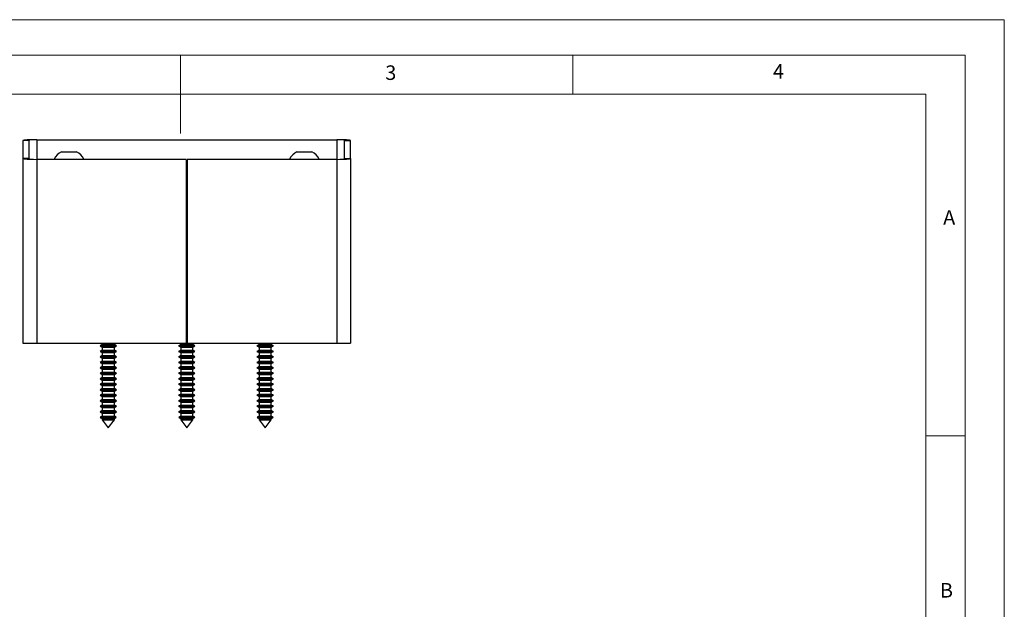
# Model space of a CAD drawing. Units: millimetres. Extents: x 0 to 210, y 0 to 297.
# Drawn here: x 85 to 210, y 222 to 297 of the extents above; entities that cross this region are included whole.
import ezdxf

# ---------------------------------------------------------------- set-up
doc = ezdxf.new("R2010")
doc.units = ezdxf.units.MM
doc.styles.add('SLDTEXTSTYLE0', font='TXT', dxfattribs={"width": 0.75})

msp = doc.modelspace()

# ---------------------------------------------------------------- linework, layer by layer
at = {"color": 7, "linetype": 'Continuous', "lineweight": 18}
for p, q in [((0.03, 297.06), (210.03, 297.06)), ((210.03, 297.06), (210.03, 0.06)), ((5.03, 292.56), (205.03, 292.56)), ((105.03, 292.56), (105.03, 282.56)), ((155.03, 292.56), (155.03, 287.56)), ((205.03, 291.59), (205.03, 292.56)), ((205.03, 291.59), (205.03, 4.56)), ((10.03, 287.56), (200.03, 287.56)), ((200.03, 9.56), (200.03, 287.56)), ((200.03, 244.07), (205.03, 244.07))]:
    msp.add_line(p, q, dxfattribs=at)
at = {"color": 7, "linetype": 'Continuous', "lineweight": 25}
for p, q in [((85.7, 281.67), (84.95, 281.67)), ((84.95, 281.67), (84.95, 279.38)), ((85.7, 281.67), (85.7, 279.38)), ((86.7, 281.77), (124.95, 281.77)), ((86.7, 281.77), (86.7, 279.27)), ((124.95, 281.77), (124.95, 279.27)), ((125.95, 281.67), (126.7, 281.67)), ((125.95, 279.38), (125.95, 281.67)), ((126.7, 279.38), (126.7, 281.67)), ((89.87, 280.22), (91.57, 280.22)), ((91.57, 280.22), (91.77, 280.22)), ((119.87, 280.22), (121.77, 280.22)), ((84.95, 279.38), (84.95, 255.87)), ((85.7, 279.38), (84.95, 279.38)), ((86.7, 279.27), (86.7, 255.87)), ((105.77, 279.27), (86.7, 279.27)), ((88.92, 279.31), (88.92, 279.27)), ((88.92, 279.31), (92.31, 279.31)), ((92.31, 279.31), (92.72, 279.31)), ((92.72, 279.27), (92.72, 279.31)), ((105.77, 279.27), (105.77, 255.87)), ((105.87, 279.27), (105.87, 255.87)), ((124.95, 279.27), (105.87, 279.27)), ((118.92, 279.31), (118.92, 279.27)), ((118.92, 279.31), (122.72, 279.31)), ((122.72, 279.27), (122.72, 279.31)), ((124.95, 279.27), (124.95, 255.87)), ((125.95, 279.38), (126.7, 279.38)), ((126.7, 279.38), (126.7, 255.87)), ((105.87, 257.35), (105.77, 257.35)), ((105.87, 257.6), (105.78, 257.6)), ((105.77, 256.62), (105.87, 256.62)), ((84.95, 255.87), (86.7, 255.87)), ((86.7, 255.87), (105.77, 255.87)), ((95.05, 255.68), (94.77, 255.53)), ((94.77, 255.53), (95.05, 255.37)), ((94.77, 255.53), (95, 255.53)), ((95.05, 254.98), (94.77, 254.83)), ((94.77, 254.83), (95.05, 254.67)), ((94.77, 254.83), (95, 254.83)), ((95, 255.53), (96.87, 255.53)), ((95, 254.83), (96.87, 254.83)), ((95.05, 255.87), (95.05, 255.68)), ((95.05, 255.68), (95.21, 255.68)), ((95.05, 255.37), (95.05, 254.98)), ((95.05, 255.37), (95.21, 255.37)), ((95.05, 254.98), (95.21, 254.98)), ((95.21, 255.68), (96.6, 255.68)), ((95.21, 255.37), (96.6, 255.37)), ((95.21, 254.98), (96.6, 254.98)), ((96.6, 255.68), (96.6, 255.87)), ((96.87, 255.53), (96.6, 255.68)), ((96.6, 255.37), (96.87, 255.53)), ((96.6, 254.98), (96.6, 255.37)), ((96.87, 254.83), (96.6, 254.98)), ((96.6, 254.67), (96.87, 254.83)), ((105.05, 255.68), (104.77, 255.53)), ((104.77, 255.53), (105.05, 255.37)), ((104.77, 255.53), (105, 255.53)), ((105.05, 254.98), (104.77, 254.83)), ((104.77, 254.83), (105.05, 254.67)), ((104.77, 254.83), (105, 254.83)), ((105, 255.53), (106.87, 255.53)), ((105, 254.83), (106.87, 254.83)), ((105.05, 255.87), (105.05, 255.68)), ((105.05, 255.68), (105.21, 255.68)), ((105.05, 255.37), (105.05, 254.98)), ((105.05, 255.37), (105.21, 255.37)), ((105.05, 254.98), (105.21, 254.98)), ((105.21, 255.68), (106.6, 255.68)), ((105.21, 255.37), (106.6, 255.37)), ((105.21, 254.98), (106.6, 254.98)), ((105.77, 255.87), (105.87, 255.87)), ((105.87, 255.87), (124.95, 255.87)), ((106.6, 255.68), (106.6, 255.87)), ((106.87, 255.53), (106.6, 255.68)), ((106.6, 255.37), (106.87, 255.53)), ((106.6, 254.98), (106.6, 255.37)), ((106.87, 254.83), (106.6, 254.98)), ((106.6, 254.67), (106.87, 254.83)), ((115.05, 255.68), (114.77, 255.53)), ((114.77, 255.53), (115.05, 255.37)), ((114.77, 255.53), (115, 255.53)), ((115.05, 254.98), (114.77, 254.83)), ((114.77, 254.83), (115.05, 254.67)), ((114.77, 254.83), (115, 254.83)), ((115, 255.53), (116.87, 255.53)), ((115, 254.83), (116.87, 254.83)), ((115.05, 255.87), (115.05, 255.68)), ((115.05, 255.68), (115.21, 255.68)), ((115.05, 255.37), (115.05, 254.98)), ((115.05, 255.37), (115.21, 255.37)), ((115.05, 254.98), (115.21, 254.98)), ((115.21, 255.68), (116.6, 255.68)), ((115.21, 255.37), (116.6, 255.37)), ((115.21, 254.98), (116.6, 254.98)), ((116.6, 255.68), (116.6, 255.87)), ((116.87, 255.53), (116.6, 255.68)), ((116.6, 255.37), (116.87, 255.53)), ((116.6, 254.98), (116.6, 255.37)), ((116.87, 254.83), (116.6, 254.98)), ((116.6, 254.67), (116.87, 254.83)), ((124.95, 255.87), (126.7, 255.87)), ((95.05, 254.28), (94.77, 254.13)), ((94.77, 254.13), (95.05, 253.97)), ((94.77, 254.13), (95, 254.13)), ((95.05, 253.58), (94.77, 253.43)), ((95, 254.13), (96.87, 254.13)), ((95.05, 254.67), (95.05, 254.28)), ((95.05, 254.67), (95.21, 254.67)), ((95.05, 254.28), (95.21, 254.28)), ((95.05, 253.97), (95.05, 253.58)), ((95.05, 253.97), (95.21, 253.97)), ((95.05, 253.58), (95.21, 253.58)), ((95.21, 254.67), (96.6, 254.67)), ((95.21, 254.28), (96.6, 254.28)), ((95.21, 253.97), (96.6, 253.97)), ((95.21, 253.58), (96.6, 253.58)), ((96.6, 254.28), (96.6, 254.67)), ((96.87, 254.13), (96.6, 254.28)), ((96.6, 253.97), (96.87, 254.13)), ((96.6, 253.58), (96.6, 253.97)), ((96.87, 253.43), (96.6, 253.58)), ((105.05, 254.28), (104.77, 254.13)), ((104.77, 254.13), (105.05, 253.97)), ((104.77, 254.13), (105, 254.13)), ((105.05, 253.58), (104.77, 253.43)), ((105, 254.13), (106.87, 254.13)), ((105.05, 254.67), (105.05, 254.28)), ((105.05, 254.67), (105.21, 254.67)), ((105.05, 254.28), (105.21, 254.28)), ((105.05, 253.97), (105.05, 253.58)), ((105.05, 253.97), (105.21, 253.97)), ((105.05, 253.58), (105.21, 253.58)), ((105.21, 254.67), (106.6, 254.67)), ((105.21, 254.28), (106.6, 254.28)), ((105.21, 253.97), (106.6, 253.97)), ((105.21, 253.58), (106.6, 253.58)), ((106.6, 254.28), (106.6, 254.67)), ((106.87, 254.13), (106.6, 254.28)), ((106.6, 253.97), (106.87, 254.13)), ((106.6, 253.58), (106.6, 253.97)), ((106.87, 253.43), (106.6, 253.58)), ((115.05, 254.28), (114.77, 254.13)), ((114.77, 254.13), (115.05, 253.97)), ((114.77, 254.13), (115, 254.13)), ((115.05, 253.58), (114.77, 253.43)), ((115, 254.13), (116.87, 254.13)), ((115.05, 254.67), (115.05, 254.28)), ((115.05, 254.67), (115.21, 254.67)), ((115.05, 254.28), (115.21, 254.28)), ((115.05, 253.97), (115.05, 253.58)), ((115.05, 253.97), (115.21, 253.97)), ((115.05, 253.58), (115.21, 253.58)), ((115.21, 254.67), (116.6, 254.67)), ((115.21, 254.28), (116.6, 254.28)), ((115.21, 253.97), (116.6, 253.97)), ((115.21, 253.58), (116.6, 253.58)), ((116.6, 254.28), (116.6, 254.67)), ((116.87, 254.13), (116.6, 254.28)), ((116.6, 253.97), (116.87, 254.13)), ((116.6, 253.58), (116.6, 253.97)), ((116.87, 253.43), (116.6, 253.58)), ((94.77, 253.43), (95.05, 253.27)), ((94.77, 253.43), (95, 253.43)), ((95.05, 252.88), (94.77, 252.73)), ((94.77, 252.73), (95.05, 252.57)), ((94.77, 252.73), (95, 252.73)), ((95, 253.43), (96.87, 253.43)), ((95, 252.73), (96.87, 252.73)), ((95.05, 253.27), (95.05, 252.88)), ((95.05, 253.27), (95.21, 253.27)), ((95.05, 252.88), (95.21, 252.88)), ((95.05, 252.57), (95.05, 252.18)), ((95.05, 252.57), (95.21, 252.57)), ((95.21, 253.27), (96.6, 253.27)), ((95.21, 252.88), (96.6, 252.88)), ((95.21, 252.57), (96.6, 252.57)), ((96.6, 253.27), (96.87, 253.43)), ((96.6, 252.88), (96.6, 253.27)), ((96.87, 252.73), (96.6, 252.88)), ((96.6, 252.57), (96.87, 252.73)), ((96.6, 252.18), (96.6, 252.57)), ((104.77, 253.43), (105.05, 253.27)), ((104.77, 253.43), (105, 253.43)), ((105.05, 252.88), (104.77, 252.73)), ((104.77, 252.73), (105.05, 252.57)), ((104.77, 252.73), (105, 252.73)), ((105, 253.43), (106.87, 253.43)), ((105, 252.73), (106.87, 252.73)), ((105.05, 253.27), (105.05, 252.88)), ((105.05, 253.27), (105.21, 253.27)), ((105.05, 252.88), (105.21, 252.88)), ((105.05, 252.57), (105.05, 252.18)), ((105.05, 252.57), (105.21, 252.57)), ((105.21, 253.27), (106.6, 253.27)), ((105.21, 252.88), (106.6, 252.88)), ((105.21, 252.57), (106.6, 252.57)), ((106.6, 253.27), (106.87, 253.43)), ((106.6, 252.88), (106.6, 253.27)), ((106.87, 252.73), (106.6, 252.88)), ((106.6, 252.57), (106.87, 252.73)), ((106.6, 252.18), (106.6, 252.57)), ((114.77, 253.43), (115.05, 253.27)), ((114.77, 253.43), (115, 253.43)), ((115.05, 252.88), (114.77, 252.73)), ((114.77, 252.73), (115.05, 252.57)), ((114.77, 252.73), (115, 252.73)), ((115, 253.43), (116.87, 253.43)), ((115, 252.73), (116.87, 252.73)), ((115.05, 253.27), (115.05, 252.88)), ((115.05, 253.27), (115.21, 253.27)), ((115.05, 252.88), (115.21, 252.88)), ((115.05, 252.57), (115.05, 252.18)), ((115.05, 252.57), (115.21, 252.57)), ((115.21, 253.27), (116.6, 253.27)), ((115.21, 252.88), (116.6, 252.88)), ((115.21, 252.57), (116.6, 252.57)), ((116.6, 253.27), (116.87, 253.43)), ((116.6, 252.88), (116.6, 253.27)), ((116.87, 252.73), (116.6, 252.88)), ((116.6, 252.57), (116.87, 252.73)), ((116.6, 252.18), (116.6, 252.57)), ((95.05, 252.18), (94.77, 252.03)), ((94.77, 252.03), (95.05, 251.87)), ((94.77, 252.03), (95, 252.03)), ((95.05, 251.48), (94.77, 251.33)), ((94.77, 251.33), (95.05, 251.17)), ((94.77, 251.33), (95, 251.33)), ((95, 252.03), (96.87, 252.03)), ((95, 251.33), (96.87, 251.33)), ((95.05, 252.18), (95.21, 252.18)), ((95.05, 251.87), (95.05, 251.48)), ((95.05, 251.87), (95.21, 251.87)), ((95.05, 251.48), (95.21, 251.48)), ((95.05, 251.17), (95.05, 250.78)), ((95.05, 251.17), (95.21, 251.17)), ((95.21, 252.18), (96.6, 252.18)), ((95.21, 251.87), (96.6, 251.87)), ((95.21, 251.48), (96.6, 251.48)), ((95.21, 251.17), (96.6, 251.17)), ((96.87, 252.03), (96.6, 252.18)), ((96.6, 251.87), (96.87, 252.03)), ((96.6, 251.48), (96.6, 251.87)), ((96.87, 251.33), (96.6, 251.48)), ((96.6, 251.17), (96.87, 251.33)), ((96.6, 250.78), (96.6, 251.17)), ((105.05, 252.18), (104.77, 252.03)), ((104.77, 252.03), (105.05, 251.87)), ((104.77, 252.03), (105, 252.03)), ((105.05, 251.48), (104.77, 251.33)), ((104.77, 251.33), (105.05, 251.17)), ((104.77, 251.33), (105, 251.33)), ((105, 252.03), (106.87, 252.03)), ((105, 251.33), (106.87, 251.33)), ((105.05, 252.18), (105.21, 252.18)), ((105.05, 251.87), (105.05, 251.48)), ((105.05, 251.87), (105.21, 251.87)), ((105.05, 251.48), (105.21, 251.48)), ((105.05, 251.17), (105.05, 250.78)), ((105.05, 251.17), (105.21, 251.17)), ((105.21, 252.18), (106.6, 252.18)), ((105.21, 251.87), (106.6, 251.87)), ((105.21, 251.48), (106.6, 251.48)), ((105.21, 251.17), (106.6, 251.17)), ((106.87, 252.03), (106.6, 252.18)), ((106.6, 251.87), (106.87, 252.03)), ((106.6, 251.48), (106.6, 251.87)), ((106.87, 251.33), (106.6, 251.48)), ((106.6, 251.17), (106.87, 251.33)), ((106.6, 250.78), (106.6, 251.17)), ((115.05, 252.18), (114.77, 252.03)), ((114.77, 252.03), (115.05, 251.87)), ((114.77, 252.03), (115, 252.03)), ((115.05, 251.48), (114.77, 251.33)), ((114.77, 251.33), (115.05, 251.17)), ((114.77, 251.33), (115, 251.33)), ((115, 252.03), (116.87, 252.03)), ((115, 251.33), (116.87, 251.33)), ((115.05, 252.18), (115.21, 252.18)), ((115.05, 251.87), (115.05, 251.48)), ((115.05, 251.87), (115.21, 251.87)), ((115.05, 251.48), (115.21, 251.48)), ((115.05, 251.17), (115.05, 250.78)), ((115.05, 251.17), (115.21, 251.17)), ((115.21, 252.18), (116.6, 252.18)), ((115.21, 251.87), (116.6, 251.87)), ((115.21, 251.48), (116.6, 251.48)), ((115.21, 251.17), (116.6, 251.17)), ((116.87, 252.03), (116.6, 252.18)), ((116.6, 251.87), (116.87, 252.03)), ((116.6, 251.48), (116.6, 251.87)), ((116.87, 251.33), (116.6, 251.48)), ((116.6, 251.17), (116.87, 251.33)), ((116.6, 250.78), (116.6, 251.17)), ((95.05, 250.78), (94.77, 250.63)), ((94.77, 250.63), (95.05, 250.47)), ((94.77, 250.63), (95, 250.63)), ((95.05, 250.08), (94.77, 249.93)), ((94.77, 249.93), (95.05, 249.77)), ((94.77, 249.93), (95, 249.93)), ((95, 250.63), (96.87, 250.63)), ((95, 249.93), (96.87, 249.93)), ((95.05, 250.78), (95.21, 250.78)), ((95.05, 250.47), (95.05, 250.08)), ((95.05, 250.47), (95.21, 250.47)), ((95.05, 250.08), (95.21, 250.08)), ((95.05, 249.77), (95.05, 249.38)), ((95.05, 249.77), (95.21, 249.77)), ((95.21, 250.78), (96.6, 250.78)), ((95.21, 250.47), (96.6, 250.47)), ((95.21, 250.08), (96.6, 250.08)), ((95.21, 249.77), (96.6, 249.77)), ((96.87, 250.63), (96.6, 250.78)), ((96.6, 250.47), (96.87, 250.63)), ((96.6, 250.08), (96.6, 250.47)), ((96.87, 249.93), (96.6, 250.08)), ((96.6, 249.77), (96.87, 249.93)), ((96.6, 249.38), (96.6, 249.77)), ((105.05, 250.78), (104.77, 250.63)), ((104.77, 250.63), (105.05, 250.47)), ((104.77, 250.63), (105, 250.63)), ((105.05, 250.08), (104.77, 249.93)), ((104.77, 249.93), (105.05, 249.77)), ((104.77, 249.93), (105, 249.93)), ((105, 250.63), (106.87, 250.63)), ((105, 249.93), (106.87, 249.93)), ((105.05, 250.78), (105.21, 250.78)), ((105.05, 250.47), (105.05, 250.08)), ((105.05, 250.47), (105.21, 250.47)), ((105.05, 250.08), (105.21, 250.08)), ((105.05, 249.77), (105.05, 249.38)), ((105.05, 249.77), (105.21, 249.77)), ((105.21, 250.78), (106.6, 250.78)), ((105.21, 250.47), (106.6, 250.47)), ((105.21, 250.08), (106.6, 250.08)), ((105.21, 249.77), (106.6, 249.77)), ((106.87, 250.63), (106.6, 250.78)), ((106.6, 250.47), (106.87, 250.63)), ((106.6, 250.08), (106.6, 250.47)), ((106.87, 249.93), (106.6, 250.08)), ((106.6, 249.77), (106.87, 249.93)), ((106.6, 249.38), (106.6, 249.77)), ((115.05, 250.78), (114.77, 250.63)), ((114.77, 250.63), (115.05, 250.47)), ((114.77, 250.63), (115, 250.63)), ((115.05, 250.08), (114.77, 249.93)), ((114.77, 249.93), (115.05, 249.77)), ((114.77, 249.93), (115, 249.93)), ((115, 250.63), (116.87, 250.63)), ((115, 249.93), (116.87, 249.93)), ((115.05, 250.78), (115.21, 250.78)), ((115.05, 250.47), (115.05, 250.08)), ((115.05, 250.47), (115.21, 250.47)), ((115.05, 250.08), (115.21, 250.08)), ((115.05, 249.77), (115.05, 249.38)), ((115.05, 249.77), (115.21, 249.77)), ((115.21, 250.78), (116.6, 250.78)), ((115.21, 250.47), (116.6, 250.47)), ((115.21, 250.08), (116.6, 250.08)), ((115.21, 249.77), (116.6, 249.77)), ((116.87, 250.63), (116.6, 250.78)), ((116.6, 250.47), (116.87, 250.63)), ((116.6, 250.08), (116.6, 250.47)), ((116.87, 249.93), (116.6, 250.08)), ((116.6, 249.77), (116.87, 249.93)), ((116.6, 249.38), (116.6, 249.77)), ((95.05, 249.38), (94.77, 249.23)), ((94.77, 249.23), (95.05, 249.07)), ((94.77, 249.23), (95, 249.23)), ((95.05, 248.68), (94.77, 248.53)), ((94.77, 248.53), (95.05, 248.37)), ((94.77, 248.53), (95, 248.53)), ((95, 249.23), (96.87, 249.23)), ((95, 248.53), (96.87, 248.53)), ((95.05, 249.38), (95.21, 249.38)), ((95.05, 249.07), (95.05, 248.68)), ((95.05, 249.07), (95.21, 249.07)), ((95.05, 248.68), (95.21, 248.68)), ((95.21, 249.38), (96.6, 249.38)), ((95.21, 249.07), (96.6, 249.07)), ((95.21, 248.68), (96.6, 248.68)), ((96.87, 249.23), (96.6, 249.38)), ((96.6, 249.07), (96.87, 249.23)), ((96.6, 248.68), (96.6, 249.07)), ((96.87, 248.53), (96.6, 248.68)), ((96.6, 248.37), (96.87, 248.53)), ((105.05, 249.38), (104.77, 249.23)), ((104.77, 249.23), (105.05, 249.07)), ((104.77, 249.23), (105, 249.23)), ((105.05, 248.68), (104.77, 248.53)), ((104.77, 248.53), (105.05, 248.37)), ((104.77, 248.53), (105, 248.53)), ((105, 249.23), (106.87, 249.23)), ((105, 248.53), (106.87, 248.53)), ((105.05, 249.38), (105.21, 249.38)), ((105.05, 249.07), (105.05, 248.68)), ((105.05, 249.07), (105.21, 249.07)), ((105.05, 248.68), (105.21, 248.68)), ((105.21, 249.38), (106.6, 249.38)), ((105.21, 249.07), (106.6, 249.07)), ((105.21, 248.68), (106.6, 248.68)), ((106.87, 249.23), (106.6, 249.38)), ((106.6, 249.07), (106.87, 249.23)), ((106.6, 248.68), (106.6, 249.07)), ((106.87, 248.53), (106.6, 248.68)), ((106.6, 248.37), (106.87, 248.53)), ((115.05, 249.38), (114.77, 249.23)), ((114.77, 249.23), (115.05, 249.07)), ((114.77, 249.23), (115, 249.23)), ((115.05, 248.68), (114.77, 248.53)), ((114.77, 248.53), (115.05, 248.37)), ((114.77, 248.53), (115, 248.53)), ((115, 249.23), (116.87, 249.23)), ((115, 248.53), (116.87, 248.53)), ((115.05, 249.38), (115.21, 249.38)), ((115.05, 249.07), (115.05, 248.68)), ((115.05, 249.07), (115.21, 249.07)), ((115.05, 248.68), (115.21, 248.68)), ((115.21, 249.38), (116.6, 249.38)), ((115.21, 249.07), (116.6, 249.07)), ((115.21, 248.68), (116.6, 248.68)), ((116.87, 249.23), (116.6, 249.38)), ((116.6, 249.07), (116.87, 249.23)), ((116.6, 248.68), (116.6, 249.07)), ((116.87, 248.53), (116.6, 248.68)), ((116.6, 248.37), (116.87, 248.53)), ((95.05, 247.98), (94.77, 247.83)), ((94.77, 247.83), (95.05, 247.67)), ((94.77, 247.83), (95, 247.83)), ((95.05, 247.28), (94.77, 247.13)), ((95, 247.83), (96.87, 247.83)), ((95.05, 248.37), (95.05, 247.98)), ((95.05, 248.37), (95.21, 248.37)), ((95.05, 247.98), (95.21, 247.98)), ((95.05, 247.67), (95.05, 247.28)), ((95.05, 247.67), (95.21, 247.67)), ((95.05, 247.28), (95.21, 247.28)), ((95.21, 248.37), (96.6, 248.37)), ((95.21, 247.98), (96.6, 247.98)), ((95.21, 247.67), (96.6, 247.67)), ((95.21, 247.28), (96.6, 247.28)), ((96.6, 247.98), (96.6, 248.37)), ((96.87, 247.83), (96.6, 247.98)), ((96.6, 247.67), (96.87, 247.83)), ((96.6, 247.28), (96.6, 247.67)), ((96.87, 247.13), (96.6, 247.28)), ((105.05, 247.98), (104.77, 247.83)), ((104.77, 247.83), (105.05, 247.67)), ((104.77, 247.83), (105, 247.83)), ((105.05, 247.28), (104.77, 247.13)), ((105, 247.83), (106.87, 247.83)), ((105.05, 248.37), (105.05, 247.98)), ((105.05, 248.37), (105.21, 248.37)), ((105.05, 247.98), (105.21, 247.98)), ((105.05, 247.67), (105.05, 247.28)), ((105.05, 247.67), (105.21, 247.67)), ((105.05, 247.28), (105.21, 247.28)), ((105.21, 248.37), (106.6, 248.37)), ((105.21, 247.98), (106.6, 247.98)), ((105.21, 247.67), (106.6, 247.67)), ((105.21, 247.28), (106.6, 247.28)), ((106.6, 247.98), (106.6, 248.37)), ((106.87, 247.83), (106.6, 247.98)), ((106.6, 247.67), (106.87, 247.83)), ((106.6, 247.28), (106.6, 247.67)), ((106.87, 247.13), (106.6, 247.28)), ((115.05, 247.98), (114.77, 247.83)), ((114.77, 247.83), (115.05, 247.67)), ((114.77, 247.83), (115, 247.83)), ((115.05, 247.28), (114.77, 247.13)), ((115, 247.83), (116.87, 247.83)), ((115.05, 248.37), (115.05, 247.98)), ((115.05, 248.37), (115.21, 248.37)), ((115.05, 247.98), (115.21, 247.98)), ((115.05, 247.67), (115.05, 247.28)), ((115.05, 247.67), (115.21, 247.67)), ((115.05, 247.28), (115.21, 247.28)), ((115.21, 248.37), (116.6, 248.37)), ((115.21, 247.98), (116.6, 247.98)), ((115.21, 247.67), (116.6, 247.67)), ((115.21, 247.28), (116.6, 247.28)), ((116.6, 247.98), (116.6, 248.37)), ((116.87, 247.83), (116.6, 247.98)), ((116.6, 247.67), (116.87, 247.83)), ((116.6, 247.28), (116.6, 247.67)), ((116.87, 247.13), (116.6, 247.28)), ((94.77, 247.13), (95.05, 246.97)), ((94.77, 247.13), (95, 247.13)), ((95.05, 246.58), (94.8, 246.44)), ((94.8, 246.44), (94.85, 246.38)), ((94.8, 246.44), (95.02, 246.44)), ((94.85, 246.38), (95.05, 246.27)), ((96.79, 246.38), (94.85, 246.38)), ((95, 247.13), (96.87, 247.13)), ((95.02, 246.44), (96.84, 246.44)), ((95.05, 246.97), (95.05, 246.58)), ((95.05, 246.97), (95.21, 246.97)), ((95.05, 246.58), (95.21, 246.58)), ((95.05, 246.27), (95.05, 246.12)), ((95.05, 246.27), (95.21, 246.27)), ((95.05, 246.12), (95.82, 245.1)), ((95.05, 246.12), (95.21, 246.12)), ((95.21, 246.97), (96.6, 246.97)), ((95.21, 246.58), (96.6, 246.58)), ((95.21, 246.27), (96.6, 246.27)), ((95.21, 246.12), (96.6, 246.12)), ((95.82, 245.1), (96.6, 246.12)), ((96.6, 246.97), (96.87, 247.13)), ((96.6, 246.58), (96.6, 246.97)), ((96.84, 246.44), (96.6, 246.58)), ((96.6, 246.27), (96.79, 246.38)), ((96.6, 246.12), (96.6, 246.27)), ((96.79, 246.38), (96.84, 246.44)), ((104.77, 247.13), (105.05, 246.97)), ((104.77, 247.13), (105, 247.13)), ((105.05, 246.58), (104.8, 246.44)), ((104.8, 246.44), (104.85, 246.38)), ((104.8, 246.44), (105.02, 246.44)), ((104.85, 246.38), (105.05, 246.27)), ((106.79, 246.38), (104.85, 246.38)), ((105, 247.13), (106.87, 247.13)), ((105.02, 246.44), (106.84, 246.44)), ((105.05, 246.97), (105.05, 246.58)), ((105.05, 246.97), (105.21, 246.97)), ((105.05, 246.58), (105.21, 246.58)), ((105.05, 246.27), (105.05, 246.12)), ((105.05, 246.27), (105.21, 246.27)), ((105.05, 246.12), (105.82, 245.1)), ((105.05, 246.12), (105.21, 246.12)), ((105.21, 246.97), (106.6, 246.97)), ((105.21, 246.58), (106.6, 246.58)), ((105.21, 246.27), (106.6, 246.27)), ((105.21, 246.12), (106.6, 246.12)), ((105.82, 245.1), (106.6, 246.12)), ((106.6, 246.97), (106.87, 247.13)), ((106.6, 246.58), (106.6, 246.97)), ((106.84, 246.44), (106.6, 246.58)), ((106.6, 246.27), (106.79, 246.38)), ((106.6, 246.12), (106.6, 246.27)), ((106.79, 246.38), (106.84, 246.44)), ((114.77, 247.13), (115.05, 246.97)), ((114.77, 247.13), (115, 247.13)), ((115.05, 246.58), (114.8, 246.44)), ((114.8, 246.44), (114.85, 246.38)), ((114.8, 246.44), (115.02, 246.44)), ((114.85, 246.38), (115.05, 246.27)), ((116.79, 246.38), (114.85, 246.38)), ((115, 247.13), (116.87, 247.13)), ((115.02, 246.44), (116.84, 246.44)), ((115.05, 246.97), (115.05, 246.58)), ((115.05, 246.97), (115.21, 246.97)), ((115.05, 246.58), (115.21, 246.58)), ((115.05, 246.27), (115.05, 246.12)), ((115.05, 246.27), (115.21, 246.27)), ((115.05, 246.12), (115.82, 245.1)), ((115.05, 246.12), (115.21, 246.12)), ((115.21, 246.97), (116.6, 246.97)), ((115.21, 246.58), (116.6, 246.58)), ((115.21, 246.27), (116.6, 246.27)), ((115.21, 246.12), (116.6, 246.12)), ((115.82, 245.1), (116.6, 246.12)), ((116.6, 246.97), (116.87, 247.13)), ((116.6, 246.58), (116.6, 246.97)), ((116.84, 246.44), (116.6, 246.58)), ((116.6, 246.27), (116.79, 246.38)), ((116.6, 246.12), (116.6, 246.27)), ((116.79, 246.38), (116.84, 246.44))]:
    msp.add_line(p, q, dxfattribs=at)
for centre, start, end in [((90.82, 278.28), 116.0598, 151.4762), ((90.82, 278.28), 28.5238, 63.9402), ((120.82, 278.28), 116.0598, 151.4762), ((120.82, 278.28), 28.5238, 63.9402)]:
    msp.add_arc(centre, 2.16, start, end, dxfattribs=at)
for centre, major_axis, ratio, start_param, end_param in [((86.7, 281.67), (1.75, 0), 0.060024, 1.570796, 3.141593), ((86.7, 281.67), (1, 0), 0.105042, 1.570796, 3.141593), ((124.95, 281.67), (1, 0), 0.105042, 0, 1.570796), ((124.95, 281.67), (1.75, 0), 0.060024, 0, 1.570796), ((86.7, 279.38), (1.75, 0), 0.060024, 3.141593, 4.712389), ((86.7, 279.38), (1, 0), 0.105042, 3.141593, 4.712389), ((124.95, 279.38), (1.75, 0), 0.060024, 4.712389, 6.283185), ((124.95, 279.38), (1, 0), 0.105042, 4.712389, 6.283185)]:
    msp.add_ellipse(centre, major_axis=major_axis, ratio=ratio, start_param=start_param, end_param=end_param, dxfattribs=at)
for points, knots in [([(86.69, 281.77), (86.64, 281.77), (86.59, 281.77), (86.62, 281.77), (86.62, 281.77)], [0, 0, 0, 0, 0.9445088, 1, 1, 1, 1]), ([(125.03, 281.77), (125.03, 281.77), (125.04, 281.77), (124.99, 281.77), (124.96, 281.77)], [0, 0, 0, 0, 0.153015, 1, 1, 1, 1])]:
    msp.add_open_spline(points, degree=3, knots=knots, dxfattribs=at)

# ---------------------------------------------------------------- texts
at = {"color": 7, "linetype": 'Continuous', "lineweight": 0, "char_height": 1.85, "attachment_point": 1, "style": 'SLDTEXTSTYLE0'}
for s, insert in [('3', (131.13, 291.24)), ('4', (180.55, 291.41)), ('A', (202.24, 272.8)), ('B', (201.83, 225.33))]:
    msp.add_mtext(s, dxfattribs=dict(at, insert=insert))

doc.saveas('drawing.dxf')
